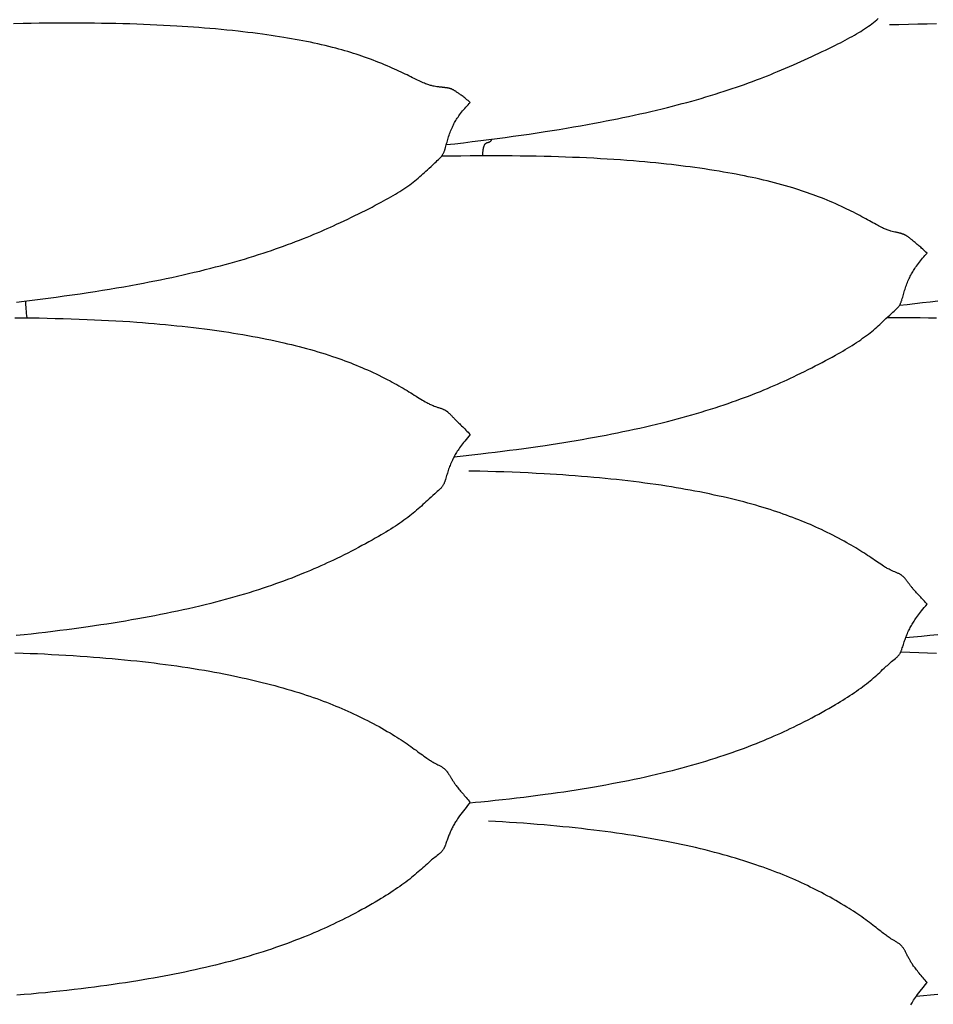
# Model space of a CAD drawing. Units: millimetres. Extents: x 0 to 864, y -76 to 197.
# Drawn here: x 730 to 749, y 4 to 25 of the extents above; entities that cross this region are included whole.
import ezdxf

# ---------------------------------------------------------------- set-up
doc = ezdxf.new("R2010")
doc.units = ezdxf.units.MM
doc.layers.add('Make2D$Visible$Curves', color=7, linetype='Continuous', lineweight=30)

msp = doc.modelspace()

# ---------------------------------------------------------------- linework, layer by layer
at = {"layer": 'Make2D$Visible$Curves', "color": 18, "lineweight": 30, "true_color": 0x000000}
for points in [[(729.542, 18.733), (729.704, 18.753), (729.704, 18.753), (729.874, 18.774), (730.044, 18.795), (730.214, 18.817), (730.384, 18.84), (730.553, 18.863), (730.723, 18.887), (730.892, 18.912), (731.061, 18.937), (731.061, 18.937), (731.211, 18.961), (731.362, 18.985), (731.512, 19.009), (731.662, 19.034), (731.811, 19.06), (731.961, 19.087), (732.11, 19.114), (732.11, 19.114), (732.231, 19.137), (732.351, 19.16), (732.471, 19.184), (732.591, 19.208), (732.711, 19.232), (732.83, 19.258), (732.948, 19.283), (733.067, 19.31), (733.185, 19.336), (733.303, 19.364), (733.42, 19.392), (733.537, 19.421), (733.654, 19.45), (733.654, 19.45), (733.757, 19.477), (733.86, 19.503), (733.962, 19.531), (734.063, 19.559), (734.164, 19.587), (734.265, 19.616), (734.365, 19.646), (734.465, 19.676), (734.564, 19.707), (734.663, 19.738), (734.762, 19.77), (734.762, 19.77), (734.85, 19.799), (734.937, 19.828), (735.024, 19.858), (735.11, 19.888), (735.196, 19.919), (735.281, 19.95), (735.366, 19.981), (735.45, 20.013), (735.534, 20.046), (735.618, 20.079), (735.618, 20.079), (735.692, 20.108), (735.765, 20.138), (735.838, 20.169), (735.911, 20.199), (735.983, 20.23), (735.983, 20.23), (736.051, 20.26), (736.119, 20.289), (736.186, 20.319), (736.252, 20.349), (736.318, 20.38), (736.318, 20.38), (736.397, 20.416), (736.476, 20.453), (736.553, 20.49), (736.63, 20.528), (736.63, 20.528), (736.705, 20.564), (736.779, 20.601), (736.852, 20.637), (736.925, 20.674), (736.925, 20.674), (736.996, 20.71), (737.066, 20.746), (737.136, 20.782), (737.205, 20.819), (737.205, 20.819), (737.258, 20.847), (737.311, 20.875), (737.362, 20.904), (737.414, 20.933), (737.465, 20.962), (737.465, 20.962), (737.513, 20.99), (737.56, 21.018), (737.607, 21.047), (737.653, 21.075), (737.698, 21.105), (737.698, 21.105), (737.74, 21.132), (737.782, 21.16), (737.823, 21.189), (737.863, 21.217), (737.903, 21.247), (737.903, 21.247), (737.939, 21.274), (737.975, 21.302), (738.01, 21.331), (738.045, 21.36), (738.08, 21.389), (738.08, 21.389), (738.112, 21.417), (738.144, 21.446), (738.175, 21.474), (738.206, 21.503), (738.237, 21.533), (738.237, 21.533), (738.276, 21.569), (738.315, 21.605), (738.315, 21.605), (738.354, 21.642), (738.394, 21.679), (738.394, 21.679), (738.421, 21.704), (738.448, 21.729), (738.475, 21.754), (738.475, 21.754), (738.486, 21.764), (738.497, 21.774), (738.507, 21.785), (738.517, 21.795), (738.527, 21.806), (738.536, 21.817), (738.545, 21.828), (738.545, 21.828), (738.553, 21.84), (738.561, 21.852), (738.568, 21.864), (738.575, 21.876), (738.581, 21.888), (738.586, 21.9), (738.591, 21.912), (738.596, 21.924), (738.6, 21.937), (738.605, 21.949), (738.609, 21.961), (738.612, 21.974), (738.612, 21.974), (738.621, 22.003), (738.629, 22.032), (738.637, 22.061), (738.645, 22.09), (738.653, 22.119), (738.653, 22.119), (738.661, 22.148), (738.67, 22.177), (738.679, 22.206), (738.688, 22.235), (738.698, 22.264), (738.708, 22.293), (738.719, 22.322), (738.73, 22.351), (738.742, 22.381), (738.754, 22.41), (738.754, 22.41), (738.766, 22.435), (738.777, 22.46), (738.789, 22.485), (738.801, 22.509), (738.814, 22.533), (738.827, 22.556), (738.841, 22.58), (738.855, 22.603), (738.87, 22.626), (738.886, 22.649), (738.902, 22.673), (738.918, 22.696), (738.918, 22.696), (738.939, 22.724), (738.961, 22.752), (738.983, 22.779), (739.005, 22.805), (739.028, 22.832), (739.028, 22.832), (739.051, 22.858), (739.075, 22.884), (739.098, 22.909), (739.122, 22.934), (739.146, 22.958), (739.146, 22.958), (739.122, 22.979), (739.099, 22.999), (739.075, 23.018), (739.052, 23.037), (739.029, 23.055), (739.029, 23.055), (739.011, 23.07), (738.992, 23.084), (738.974, 23.098), (738.956, 23.111), (738.939, 23.123), (738.922, 23.135), (738.922, 23.135), (738.908, 23.145), (738.895, 23.155), (738.882, 23.164), (738.869, 23.172), (738.857, 23.18), (738.846, 23.188), (738.834, 23.195), (738.834, 23.195), (738.824, 23.202), (738.814, 23.208), (738.805, 23.214), (738.796, 23.219), (738.787, 23.224), (738.779, 23.229), (738.771, 23.233), (738.771, 23.233), (738.762, 23.237), (738.754, 23.241), (738.746, 23.245), (738.738, 23.248), (738.73, 23.251), (738.723, 23.253), (738.716, 23.255), (738.708, 23.257), (738.701, 23.259), (738.694, 23.26), (738.687, 23.262), (738.68, 23.263), (738.68, 23.263), (738.673, 23.264), (738.667, 23.265), (738.66, 23.266), (738.652, 23.267), (738.645, 23.268), (738.637, 23.269), (738.628, 23.27), (738.628, 23.27), (738.621, 23.271), (738.614, 23.272), (738.606, 23.273), (738.598, 23.274), (738.589, 23.275), (738.58, 23.276), (738.57, 23.277), (738.559, 23.278), (738.548, 23.28), (738.536, 23.281), (738.536, 23.281), (738.522, 23.282), (738.507, 23.284), (738.492, 23.286), (738.477, 23.287), (738.461, 23.289), (738.461, 23.289), (738.435, 23.293), (738.408, 23.297), (738.381, 23.302), (738.381, 23.302), (738.361, 23.306), (738.342, 23.311), (738.323, 23.315), (738.303, 23.321), (738.284, 23.326), (738.265, 23.332), (738.246, 23.339), (738.226, 23.346), (738.226, 23.346), (738.2, 23.356), (738.174, 23.366), (738.147, 23.378), (738.121, 23.389), (738.094, 23.402), (738.067, 23.414), (738.067, 23.414), (738.032, 23.431), (737.997, 23.448), (737.961, 23.465), (737.924, 23.483), (737.888, 23.501), (737.888, 23.501), (737.847, 23.521), (737.807, 23.541), (737.766, 23.56), (737.724, 23.58), (737.681, 23.601), (737.681, 23.601), (737.636, 23.622), (737.589, 23.643), (737.542, 23.665), (737.495, 23.686), (737.447, 23.707), (737.447, 23.707), (737.39, 23.732), (737.331, 23.757), (737.272, 23.781), (737.213, 23.805), (737.153, 23.829), (737.093, 23.852), (737.032, 23.875), (736.971, 23.898), (736.909, 23.92), (736.909, 23.92), (736.851, 23.94), (736.792, 23.96), (736.734, 23.979), (736.675, 23.998), (736.615, 24.017), (736.615, 24.017), (736.554, 24.035), (736.492, 24.053), (736.429, 24.071), (736.367, 24.089), (736.304, 24.106), (736.304, 24.106), (736.228, 24.125), (736.152, 24.145), (736.075, 24.163), (735.998, 24.181), (735.92, 24.199), (735.842, 24.216), (735.763, 24.232), (735.683, 24.249), (735.603, 24.264), (735.603, 24.264), (735.523, 24.279), (735.443, 24.294), (735.362, 24.308), (735.281, 24.322), (735.199, 24.336), (735.199, 24.336), (735.11, 24.35), (735.02, 24.364), (734.929, 24.377), (734.838, 24.391), (734.746, 24.403), (734.746, 24.403), (734.644, 24.417), (734.542, 24.43), (734.439, 24.443), (734.335, 24.455), (734.231, 24.467), (734.231, 24.467), (734.113, 24.479), (733.994, 24.492), (733.875, 24.503), (733.755, 24.514), (733.635, 24.525), (733.635, 24.525), (733.519, 24.535), (733.403, 24.544), (733.286, 24.553), (733.169, 24.561), (733.051, 24.569), (732.934, 24.576), (732.934, 24.576), (732.794, 24.584), (732.654, 24.591), (732.514, 24.598), (732.373, 24.605), (732.232, 24.61), (732.09, 24.615), (732.09, 24.615), (731.941, 24.62), (731.792, 24.624), (731.642, 24.628), (731.492, 24.631), (731.342, 24.633), (731.191, 24.635), (731.041, 24.637), (731.041, 24.637), (730.871, 24.638), (730.702, 24.638), (730.532, 24.638), (730.362, 24.638), (730.192, 24.636), (730.022, 24.635), (729.852, 24.633), (729.681, 24.63), (729.681, 24.63), (729.482, 24.626)], [(738.638, 22.066), (738.821, 22.086), (739.004, 22.108), (739.187, 22.13), (739.37, 22.153), (739.37, 22.153), (739.541, 22.174), (739.711, 22.197), (739.881, 22.219), (740.05, 22.243), (740.22, 22.267), (740.389, 22.291), (740.558, 22.316), (740.727, 22.342), (740.727, 22.342), (740.878, 22.366), (741.028, 22.39), (741.179, 22.415), (741.328, 22.441), (741.478, 22.467), (741.627, 22.494), (741.776, 22.521), (741.776, 22.521), (741.897, 22.544), (742.018, 22.567), (742.138, 22.59), (742.258, 22.614), (742.377, 22.639), (742.496, 22.664), (742.615, 22.69), (742.733, 22.716), (742.851, 22.742), (742.969, 22.769), (743.086, 22.797), (743.204, 22.825), (743.32, 22.854), (743.32, 22.854), (743.423, 22.88), (743.526, 22.907), (743.628, 22.934), (743.73, 22.961), (743.831, 22.989), (743.931, 23.017), (744.032, 23.046), (744.131, 23.075), (744.231, 23.105), (744.33, 23.136), (744.428, 23.167), (744.428, 23.167), (744.516, 23.195), (744.603, 23.224), (744.69, 23.253), (744.777, 23.282), (744.862, 23.312), (744.948, 23.342), (745.032, 23.373), (745.117, 23.404), (745.201, 23.435), (745.284, 23.467), (745.284, 23.467), (745.358, 23.495), (745.432, 23.524), (745.505, 23.554), (745.577, 23.583), (745.65, 23.613), (745.65, 23.613), (745.734, 23.648), (745.819, 23.684), (745.902, 23.72), (745.985, 23.756), (745.985, 23.756), (746.064, 23.791), (746.142, 23.826), (746.22, 23.862), (746.297, 23.897), (746.297, 23.897), (746.371, 23.931), (746.445, 23.966), (746.519, 24.001), (746.592, 24.035), (746.592, 24.035), (746.663, 24.069), (746.733, 24.103), (746.803, 24.137), (746.872, 24.171), (746.872, 24.171), (746.925, 24.197), (746.977, 24.224), (747.029, 24.251), (747.08, 24.277), (747.131, 24.305), (747.131, 24.305), (747.179, 24.331), (747.226, 24.357), (747.273, 24.384), (747.319, 24.411), (747.365, 24.438), (747.365, 24.438), (747.407, 24.464), (747.448, 24.49), (747.489, 24.517), (747.53, 24.544), (747.569, 24.572), (747.569, 24.572), (747.606, 24.598), (747.642, 24.625), (747.677, 24.652), (747.712, 24.679), (747.746, 24.707), (747.746, 24.707), (747.778, 24.734)], [(738.803, 15.461), (738.992, 15.481), (739.181, 15.502), (739.37, 15.523), (739.37, 15.523), (739.522, 15.541), (739.673, 15.559), (739.824, 15.578), (739.975, 15.597), (740.126, 15.617), (740.276, 15.637), (740.427, 15.658), (740.577, 15.679), (740.727, 15.701), (740.727, 15.701), (740.859, 15.721), (740.991, 15.741), (741.123, 15.762), (741.254, 15.784), (741.385, 15.806), (741.516, 15.828), (741.646, 15.851), (741.777, 15.875), (741.777, 15.875), (741.897, 15.897), (742.018, 15.92), (742.138, 15.944), (742.258, 15.967), (742.377, 15.992), (742.496, 16.017), (742.615, 16.043), (742.733, 16.069), (742.851, 16.096), (742.969, 16.123), (743.086, 16.151), (743.203, 16.18), (743.32, 16.209), (743.32, 16.209), (743.423, 16.236), (743.526, 16.263), (743.628, 16.291), (743.73, 16.319), (743.831, 16.347), (743.931, 16.377), (744.032, 16.406), (744.132, 16.437), (744.231, 16.468), (744.33, 16.499), (744.428, 16.532), (744.428, 16.532), (744.516, 16.561), (744.603, 16.591), (744.69, 16.621), (744.777, 16.652), (744.862, 16.683), (744.948, 16.714), (745.032, 16.746), (745.117, 16.779), (745.2, 16.812), (745.284, 16.845), (745.284, 16.845), (745.358, 16.875), (745.432, 16.906), (745.505, 16.937), (745.577, 16.968), (745.65, 17), (745.65, 17), (745.718, 17.03), (745.785, 17.061), (745.852, 17.091), (745.919, 17.122), (745.985, 17.153), (745.985, 17.153), (746.064, 17.191), (746.142, 17.229), (746.22, 17.267), (746.297, 17.306), (746.297, 17.306), (746.371, 17.344), (746.445, 17.382), (746.519, 17.42), (746.592, 17.458), (746.592, 17.458), (746.662, 17.495), (746.733, 17.533), (746.802, 17.571), (746.871, 17.609), (746.871, 17.609), (746.924, 17.639), (746.977, 17.668), (747.029, 17.698), (747.08, 17.729), (747.131, 17.759), (747.131, 17.759), (747.179, 17.789), (747.226, 17.818), (747.273, 17.848), (747.319, 17.878), (747.365, 17.909), (747.365, 17.909), (747.407, 17.937), (747.448, 17.967), (747.489, 17.996), (747.53, 18.026), (747.569, 18.057), (747.569, 18.057), (747.606, 18.085), (747.642, 18.114), (747.677, 18.143), (747.712, 18.173), (747.746, 18.203), (747.746, 18.203), (747.778, 18.232), (747.81, 18.261), (747.841, 18.29), (747.873, 18.32), (747.904, 18.349), (747.904, 18.349), (747.942, 18.386), (747.981, 18.422), (747.981, 18.422), (748.021, 18.459), (748.061, 18.495), (748.061, 18.495), (748.088, 18.519), (748.115, 18.544), (748.142, 18.568), (748.142, 18.568), (748.152, 18.578), (748.163, 18.588), (748.174, 18.599), (748.184, 18.609), (748.193, 18.619), (748.203, 18.63), (748.211, 18.641), (748.211, 18.641), (748.22, 18.652), (748.227, 18.664), (748.234, 18.676), (748.241, 18.687), (748.247, 18.699), (748.253, 18.711), (748.258, 18.723), (748.262, 18.735), (748.267, 18.747), (748.271, 18.759), (748.275, 18.771), (748.279, 18.783), (748.279, 18.783), (748.287, 18.811), (748.296, 18.839), (748.303, 18.867), (748.311, 18.896), (748.319, 18.924), (748.319, 18.924), (748.328, 18.952), (748.336, 18.98), (748.345, 19.008), (748.355, 19.037), (748.364, 19.065), (748.375, 19.093), (748.385, 19.122), (748.397, 19.15), (748.408, 19.179), (748.421, 19.208), (748.421, 19.208), (748.432, 19.233), (748.444, 19.258), (748.456, 19.282), (748.468, 19.306), (748.481, 19.33), (748.494, 19.354), (748.508, 19.377), (748.522, 19.401), (748.537, 19.424), (748.552, 19.448), (748.568, 19.471), (748.585, 19.495), (748.585, 19.495), (748.606, 19.524), (748.627, 19.553), (748.649, 19.581), (748.671, 19.608), (748.694, 19.636), (748.694, 19.636), (748.718, 19.663), (748.741, 19.69), (748.765, 19.717), (748.789, 19.743), (748.813, 19.769), (748.813, 19.769), (748.789, 19.792), (748.765, 19.814), (748.742, 19.835), (748.719, 19.856), (748.696, 19.877), (748.696, 19.877), (748.677, 19.893), (748.659, 19.909), (748.64, 19.925), (748.623, 19.94), (748.605, 19.955), (748.588, 19.969), (748.588, 19.969), (748.572, 19.982), (748.557, 19.995), (748.542, 20.008), (748.528, 20.02), (748.514, 20.031), (748.501, 20.042), (748.501, 20.042), (748.49, 20.051), (748.481, 20.059), (748.471, 20.067), (748.462, 20.074), (748.454, 20.081), (748.445, 20.088), (748.437, 20.094), (748.437, 20.094), (748.428, 20.101), (748.419, 20.108), (748.41, 20.114), (748.401, 20.12), (748.393, 20.126), (748.385, 20.131), (748.378, 20.136), (748.37, 20.14), (748.362, 20.145), (748.354, 20.149), (748.346, 20.153), (748.346, 20.153), (748.34, 20.156), (748.333, 20.16), (748.326, 20.163), (748.319, 20.166), (748.311, 20.169), (748.303, 20.172), (748.294, 20.175), (748.294, 20.175), (748.288, 20.178), (748.28, 20.18), (748.273, 20.183), (748.264, 20.185), (748.256, 20.188), (748.246, 20.191), (748.236, 20.193), (748.226, 20.196), (748.214, 20.199), (748.202, 20.201), (748.202, 20.201), (748.188, 20.204), (748.173, 20.207), (748.158, 20.211), (748.143, 20.214), (748.127, 20.217), (748.127, 20.217), (748.101, 20.223), (748.074, 20.23), (748.047, 20.237), (748.047, 20.237), (748.028, 20.243), (748.008, 20.249), (747.989, 20.256), (747.97, 20.263), (747.95, 20.27), (747.931, 20.278), (747.912, 20.286), (747.892, 20.295), (747.892, 20.295), (747.866, 20.307), (747.84, 20.32), (747.813, 20.333), (747.787, 20.347), (747.76, 20.361), (747.733, 20.376), (747.733, 20.376), (747.698, 20.395), (747.663, 20.415), (747.627, 20.435), (747.591, 20.455), (747.554, 20.475), (747.554, 20.475), (747.514, 20.497), (747.473, 20.519), (747.432, 20.542), (747.39, 20.564), (747.348, 20.586), (747.348, 20.586), (747.302, 20.61), (747.256, 20.634), (747.209, 20.657), (747.162, 20.681), (747.114, 20.704), (747.114, 20.704), (747.056, 20.732), (746.998, 20.759), (746.939, 20.786), (746.88, 20.813), (746.82, 20.839), (746.759, 20.865), (746.698, 20.891), (746.637, 20.916), (746.575, 20.94), (746.575, 20.94), (746.517, 20.963), (746.459, 20.985), (746.4, 21.007), (746.341, 21.028), (746.282, 21.049), (746.282, 21.049), (746.22, 21.071), (746.158, 21.091), (746.096, 21.112), (746.033, 21.132), (745.97, 21.151), (745.97, 21.151), (745.894, 21.174), (745.818, 21.196), (745.741, 21.217), (745.664, 21.239), (745.586, 21.259), (745.508, 21.279), (745.429, 21.298), (745.35, 21.317), (745.27, 21.336), (745.27, 21.336), (745.19, 21.354), (745.109, 21.371), (745.028, 21.388), (744.947, 21.405), (744.865, 21.421), (744.865, 21.421), (744.775, 21.439), (744.685, 21.455), (744.595, 21.472), (744.503, 21.487), (744.412, 21.503), (744.412, 21.503), (744.31, 21.519), (744.207, 21.535), (744.105, 21.551), (744.001, 21.566), (743.897, 21.581), (743.897, 21.581), (743.799, 21.594), (743.7, 21.607), (743.601, 21.619), (743.501, 21.632), (743.402, 21.643), (743.301, 21.654), (743.301, 21.654), (743.186, 21.667), (743.07, 21.679), (742.953, 21.69), (742.836, 21.701), (742.719, 21.711), (742.601, 21.721), (742.601, 21.721), (742.461, 21.732), (742.321, 21.742), (742.181, 21.752), (742.04, 21.761), (741.899, 21.769), (741.757, 21.777), (741.757, 21.777), (741.608, 21.784), (741.459, 21.791), (741.309, 21.797), (741.159, 21.803), (741.009, 21.808), (740.858, 21.812), (740.707, 21.816), (740.707, 21.816), (740.538, 21.82), (740.368, 21.823), (740.199, 21.825), (740.029, 21.827), (739.859, 21.828), (739.689, 21.829), (739.518, 21.829), (739.347, 21.829), (739.347, 21.829), (739.146, 21.828), (738.943, 21.826), (738.741, 21.823), (738.539, 21.82)], [(739.136, 8.136), (739.253, 8.147), (739.37, 8.158), (739.37, 8.158), (739.521, 8.174), (739.673, 8.19), (739.824, 8.206), (739.975, 8.223), (740.125, 8.24), (740.276, 8.258), (740.427, 8.277), (740.577, 8.296), (740.727, 8.316), (740.727, 8.316), (740.859, 8.334), (740.991, 8.353), (741.122, 8.372), (741.253, 8.392), (741.384, 8.412), (741.515, 8.433), (741.646, 8.455), (741.776, 8.477), (741.776, 8.477), (741.897, 8.498), (742.017, 8.519), (742.138, 8.542), (742.257, 8.564), (742.377, 8.588), (742.496, 8.612), (742.614, 8.636), (742.733, 8.661), (742.851, 8.687), (742.969, 8.714), (743.086, 8.741), (743.203, 8.769), (743.32, 8.797), (743.32, 8.797), (743.423, 8.823), (743.525, 8.85), (743.628, 8.877), (743.729, 8.904), (743.83, 8.932), (743.931, 8.961), (744.031, 8.99), (744.131, 9.02), (744.23, 9.051), (744.329, 9.082), (744.428, 9.114), (744.428, 9.114), (744.516, 9.143), (744.603, 9.172), (744.69, 9.202), (744.776, 9.233), (744.862, 9.264), (744.947, 9.295), (745.032, 9.327), (745.116, 9.36), (745.2, 9.393), (745.283, 9.426), (745.283, 9.426), (745.357, 9.457), (745.431, 9.488), (745.504, 9.519), (745.577, 9.551), (745.649, 9.583), (745.649, 9.583), (745.717, 9.613), (745.785, 9.644), (745.852, 9.675), (745.918, 9.707), (745.985, 9.739), (745.985, 9.739), (746.064, 9.778), (746.142, 9.817), (746.22, 9.856), (746.297, 9.896), (746.297, 9.896), (746.371, 9.935), (746.445, 9.975), (746.519, 10.015), (746.592, 10.055), (746.592, 10.055), (746.662, 10.094), (746.733, 10.134), (746.802, 10.174), (746.871, 10.214), (746.871, 10.214), (746.924, 10.246), (746.977, 10.278), (747.029, 10.309), (747.08, 10.342), (747.131, 10.374), (747.131, 10.374), (747.179, 10.405), (747.226, 10.437), (747.273, 10.468), (747.319, 10.5), (747.364, 10.532), (747.364, 10.532), (747.407, 10.563), (747.448, 10.594), (747.489, 10.625), (747.529, 10.656), (747.569, 10.688), (747.569, 10.688), (747.606, 10.717), (747.642, 10.747), (747.677, 10.778), (747.712, 10.808), (747.746, 10.839), (747.746, 10.839), (747.778, 10.868), (747.81, 10.897), (747.841, 10.926), (747.872, 10.955), (747.904, 10.984), (747.904, 10.984), (747.926, 11.005), (747.948, 11.025), (747.971, 11.045), (747.993, 11.065), (748.015, 11.085), (748.038, 11.104), (748.061, 11.124), (748.061, 11.124), (748.088, 11.147), (748.115, 11.169), (748.141, 11.192), (748.141, 11.192), (748.152, 11.201), (748.163, 11.21), (748.173, 11.22), (748.184, 11.229), (748.193, 11.239), (748.202, 11.248), (748.211, 11.258), (748.211, 11.258), (748.22, 11.269), (748.227, 11.279), (748.234, 11.29), (748.241, 11.301), (748.247, 11.311), (748.252, 11.322), (748.258, 11.333), (748.262, 11.344), (748.267, 11.354), (748.271, 11.365), (748.275, 11.376), (748.279, 11.387), (748.279, 11.387), (748.287, 11.413), (748.296, 11.438), (748.303, 11.464), (748.311, 11.489), (748.319, 11.514), (748.319, 11.514), (748.328, 11.54), (748.336, 11.565), (748.345, 11.591), (748.355, 11.616), (748.364, 11.642), (748.375, 11.668), (748.385, 11.694), (748.397, 11.721), (748.408, 11.748), (748.421, 11.775), (748.421, 11.775), (748.432, 11.798), (748.444, 11.822), (748.456, 11.845), (748.468, 11.868), (748.481, 11.891), (748.494, 11.914), (748.508, 11.937), (748.522, 11.96), (748.537, 11.984), (748.552, 12.007), (748.568, 12.031), (748.585, 12.055), (748.585, 12.055), (748.606, 12.085), (748.627, 12.114), (748.649, 12.143), (748.671, 12.171), (748.694, 12.2), (748.694, 12.2), (748.723, 12.236), (748.753, 12.272), (748.783, 12.308), (748.813, 12.343), (748.813, 12.343), (748.793, 12.365), (748.773, 12.386), (748.754, 12.407), (748.734, 12.428), (748.715, 12.449), (748.696, 12.469), (748.677, 12.489), (748.659, 12.509), (748.64, 12.528), (748.623, 12.547), (748.605, 12.566), (748.588, 12.584), (748.588, 12.584), (748.572, 12.602), (748.557, 12.619), (748.542, 12.635), (748.528, 12.652), (748.514, 12.667), (748.501, 12.683), (748.501, 12.683), (748.49, 12.695), (748.48, 12.708), (748.471, 12.719), (748.462, 12.731), (748.453, 12.742), (748.445, 12.752), (748.437, 12.763), (748.437, 12.763), (748.428, 12.776), (748.419, 12.788), (748.41, 12.8), (748.401, 12.811), (748.393, 12.822), (748.385, 12.833), (748.377, 12.843), (748.37, 12.853), (748.362, 12.863), (748.354, 12.873), (748.346, 12.883), (748.346, 12.883), (748.34, 12.89), (748.333, 12.898), (748.326, 12.905), (748.319, 12.913), (748.311, 12.921), (748.303, 12.928), (748.294, 12.936), (748.294, 12.936), (748.288, 12.941), (748.281, 12.947), (748.273, 12.953), (748.265, 12.958), (748.256, 12.964), (748.247, 12.97), (748.237, 12.976), (748.226, 12.981), (748.215, 12.987), (748.203, 12.993), (748.203, 12.993), (748.189, 12.999), (748.174, 13.005), (748.159, 13.011), (748.144, 13.018), (748.128, 13.024), (748.128, 13.024), (748.102, 13.035), (748.075, 13.047), (748.048, 13.059), (748.048, 13.059), (748.028, 13.068), (748.009, 13.078), (747.99, 13.088), (747.97, 13.098), (747.951, 13.109), (747.932, 13.12), (747.913, 13.132), (747.893, 13.144), (747.893, 13.144), (747.861, 13.164), (747.83, 13.184), (747.798, 13.206), (747.766, 13.227), (747.734, 13.249), (747.734, 13.249), (747.699, 13.273), (747.663, 13.297), (747.628, 13.322), (747.591, 13.346), (747.554, 13.371), (747.554, 13.371), (747.514, 13.397), (747.474, 13.424), (747.432, 13.45), (747.391, 13.476), (747.348, 13.503), (747.348, 13.503), (747.302, 13.531), (747.256, 13.558), (747.209, 13.586), (747.162, 13.613), (747.114, 13.641), (747.114, 13.641), (747.056, 13.673), (746.998, 13.705), (746.94, 13.736), (746.88, 13.768), (746.82, 13.798), (746.76, 13.829), (746.699, 13.859), (746.638, 13.889), (746.576, 13.918), (746.576, 13.918), (746.518, 13.945), (746.46, 13.972), (746.401, 13.998), (746.342, 14.024), (746.282, 14.049), (746.282, 14.049), (746.221, 14.075), (746.159, 14.1), (746.096, 14.125), (746.034, 14.15), (745.971, 14.174), (745.971, 14.174), (745.904, 14.199), (745.838, 14.223), (745.77, 14.247), (745.703, 14.271), (745.635, 14.294), (745.635, 14.294), (745.562, 14.318), (745.49, 14.341), (745.416, 14.364), (745.343, 14.387), (745.268, 14.409), (745.268, 14.409), (745.185, 14.433), (745.101, 14.457), (745.016, 14.48), (744.931, 14.503), (744.846, 14.525), (744.76, 14.547), (744.674, 14.568), (744.587, 14.589), (744.499, 14.609), (744.411, 14.629), (744.411, 14.629), (744.309, 14.651), (744.207, 14.673), (744.104, 14.694), (744.001, 14.715), (743.897, 14.735), (743.897, 14.735), (743.798, 14.753), (743.7, 14.771), (743.601, 14.789), (743.501, 14.805), (743.401, 14.822), (743.301, 14.838), (743.301, 14.838), (743.186, 14.856), (743.069, 14.873), (742.953, 14.889), (742.836, 14.905), (742.719, 14.92), (742.601, 14.935), (742.601, 14.935), (742.481, 14.95), (742.361, 14.963), (742.241, 14.977), (742.121, 14.989), (742, 15.002), (741.879, 15.013), (741.757, 15.024), (741.757, 15.024), (741.627, 15.036), (741.496, 15.046), (741.365, 15.057), (741.234, 15.066), (741.102, 15.075), (740.971, 15.084), (740.839, 15.092), (740.707, 15.1), (740.707, 15.1), (740.538, 15.109), (740.368, 15.117), (740.199, 15.125), (740.029, 15.132), (739.859, 15.138), (739.688, 15.144), (739.518, 15.149), (739.347, 15.153), (739.347, 15.153), (739.23, 15.156), (739.113, 15.159)], [(748.467, 3.863), (748.479, 3.884), (748.493, 3.905), (748.493, 3.905), (748.51, 3.932), (748.527, 3.959), (748.546, 3.986), (748.565, 4.014), (748.585, 4.041), (748.585, 4.041), (748.611, 4.077), (748.638, 4.113), (748.666, 4.148), (748.694, 4.184), (748.694, 4.184), (748.733, 4.233), (748.773, 4.281), (748.813, 4.33), (748.813, 4.33), (748.791, 4.355), (748.77, 4.381), (748.749, 4.406), (748.727, 4.431), (748.706, 4.456), (748.686, 4.481), (748.665, 4.505), (748.645, 4.53), (748.626, 4.554), (748.607, 4.578), (748.588, 4.601), (748.588, 4.601), (748.572, 4.622), (748.557, 4.642), (748.542, 4.662), (748.528, 4.682), (748.514, 4.701), (748.501, 4.721), (748.501, 4.721), (748.49, 4.736), (748.48, 4.752), (748.471, 4.767), (748.462, 4.782), (748.453, 4.796), (748.445, 4.811), (748.437, 4.825), (748.437, 4.825), (748.428, 4.842), (748.419, 4.859), (748.41, 4.876), (748.401, 4.893), (748.393, 4.909), (748.385, 4.924), (748.377, 4.94), (748.37, 4.955), (748.362, 4.97), (748.354, 4.985), (748.346, 5), (748.346, 5), (748.34, 5.012), (748.333, 5.023), (748.326, 5.035), (748.319, 5.047), (748.311, 5.058), (748.303, 5.07), (748.294, 5.082), (748.294, 5.082), (748.287, 5.09), (748.28, 5.099), (748.273, 5.107), (748.264, 5.116), (748.256, 5.125), (748.246, 5.133), (748.236, 5.142), (748.226, 5.15), (748.214, 5.159), (748.202, 5.167), (748.202, 5.167), (748.188, 5.176), (748.173, 5.185), (748.158, 5.194), (748.143, 5.203), (748.127, 5.212), (748.127, 5.212), (748.101, 5.228), (748.074, 5.244), (748.048, 5.26), (748.048, 5.26), (748.028, 5.273), (748.008, 5.286), (747.989, 5.299), (747.97, 5.312), (747.951, 5.326), (747.932, 5.34), (747.912, 5.354), (747.893, 5.369), (747.893, 5.369), (747.861, 5.393), (747.83, 5.418), (747.798, 5.443), (747.766, 5.468), (747.733, 5.494), (747.733, 5.494), (747.698, 5.521), (747.663, 5.549), (747.627, 5.576), (747.591, 5.604), (747.554, 5.631), (747.554, 5.631), (747.514, 5.661), (747.473, 5.69), (747.432, 5.72), (747.39, 5.749), (747.347, 5.778), (747.347, 5.778), (747.302, 5.809), (747.255, 5.84), (747.208, 5.87), (747.161, 5.9), (747.113, 5.93), (747.113, 5.93), (747.056, 5.966), (746.997, 6.001), (746.939, 6.035), (746.879, 6.07), (746.819, 6.103), (746.759, 6.137), (746.698, 6.17), (746.637, 6.203), (746.575, 6.236), (746.575, 6.236), (746.517, 6.266), (746.459, 6.296), (746.4, 6.325), (746.341, 6.354), (746.282, 6.383), (746.282, 6.383), (746.22, 6.412), (746.158, 6.441), (746.096, 6.469), (746.033, 6.497), (745.97, 6.525), (745.97, 6.525), (745.904, 6.554), (745.837, 6.582), (745.77, 6.609), (745.703, 6.637), (745.635, 6.663), (745.635, 6.663), (745.562, 6.691), (745.49, 6.719), (745.416, 6.746), (745.343, 6.772), (745.269, 6.798), (745.269, 6.798), (745.185, 6.827), (745.101, 6.855), (745.017, 6.883), (744.932, 6.91), (744.846, 6.936), (744.761, 6.962), (744.674, 6.988), (744.587, 7.013), (744.5, 7.037), (744.412, 7.061), (744.412, 7.061), (744.313, 7.088), (744.214, 7.113), (744.114, 7.138), (744.014, 7.163), (743.914, 7.187), (743.813, 7.21), (743.712, 7.232), (743.61, 7.255), (743.507, 7.276), (743.405, 7.297), (743.301, 7.318), (743.301, 7.318), (743.185, 7.34), (743.068, 7.362), (742.95, 7.383), (742.833, 7.403), (742.715, 7.423), (742.597, 7.442), (742.478, 7.461), (742.359, 7.478), (742.24, 7.496), (742.12, 7.512), (742, 7.529), (741.88, 7.544), (741.759, 7.559), (741.759, 7.559), (741.629, 7.575), (741.499, 7.59), (741.368, 7.604), (741.237, 7.618), (741.106, 7.631), (740.974, 7.644), (740.843, 7.656), (740.711, 7.668), (740.711, 7.668), (740.564, 7.68), (740.417, 7.692), (740.269, 7.703), (740.122, 7.713), (739.974, 7.723), (739.826, 7.733), (739.679, 7.742), (739.53, 7.75)]]:
    msp.add_lwpolyline(points, dxfattribs=at)
at = {"layer": 'Make2D$Visible$Curves', "color": 18, "lineweight": 30, "true_color": 0x000000, "extrusion": (0, 0, -1)}
for points in [[(-748.017, 24.606), (-748.216, 24.612), (-748.416, 24.617), (-748.615, 24.622), (-748.815, 24.626), (-749.014, 24.63)], [(-739.41, 21.829), (-739.41, 21.846), (-739.411, 21.863), (-739.412, 21.88), (-739.413, 21.896), (-739.414, 21.911), (-739.416, 21.926), (-739.417, 21.941), (-739.419, 21.955), (-739.421, 21.968), (-739.423, 21.981), (-739.426, 21.993), (-739.428, 22.005), (-739.431, 22.016), (-739.434, 22.026), (-739.437, 22.036), (-739.44, 22.044), (-739.444, 22.053), (-739.444, 22.053), (-739.447, 22.06), (-739.451, 22.067), (-739.455, 22.073), (-739.459, 22.079), (-739.463, 22.084), (-739.468, 22.088), (-739.472, 22.092), (-739.477, 22.096), (-739.481, 22.099), (-739.486, 22.102), (-739.491, 22.104), (-739.496, 22.107), (-739.501, 22.109), (-739.506, 22.11), (-739.511, 22.112), (-739.516, 22.113), (-739.521, 22.115), (-739.526, 22.116), (-739.531, 22.118), (-739.536, 22.119), (-739.541, 22.121), (-739.546, 22.122), (-739.551, 22.124), (-739.555, 22.126), (-739.56, 22.128), (-739.565, 22.131), (-739.569, 22.134), (-739.574, 22.137), (-739.578, 22.141), (-739.582, 22.145), (-739.587, 22.15), (-739.591, 22.155), (-739.594, 22.161), (-739.598, 22.168), (-739.601, 22.175), (-739.605, 22.183)], [(-749.037, 18.753), (-748.875, 18.733), (-748.713, 18.715), (-748.55, 18.696), (-748.388, 18.678), (-748.226, 18.661)], [(-729.506, 18.404), (-729.681, 18.402), (-729.681, 18.402), (-729.852, 18.4), (-730.022, 18.398), (-730.192, 18.394), (-730.362, 18.39), (-730.532, 18.386), (-730.702, 18.381), (-730.871, 18.375), (-731.041, 18.368), (-731.041, 18.368), (-731.192, 18.362), (-731.342, 18.354), (-731.492, 18.347), (-731.642, 18.338), (-731.792, 18.329), (-731.942, 18.32), (-732.091, 18.309), (-732.091, 18.309), (-732.212, 18.3), (-732.333, 18.291), (-732.454, 18.28), (-732.575, 18.27), (-732.695, 18.259), (-732.815, 18.247), (-732.935, 18.235), (-732.935, 18.235), (-733.052, 18.223), (-733.17, 18.21), (-733.287, 18.196), (-733.403, 18.182), (-733.519, 18.167), (-733.635, 18.152), (-733.635, 18.152), (-733.735, 18.138), (-733.835, 18.124), (-733.934, 18.109), (-734.033, 18.094), (-734.132, 18.078), (-734.23, 18.062), (-734.23, 18.062), (-734.335, 18.045), (-734.438, 18.026), (-734.541, 18.008), (-734.643, 17.989), (-734.745, 17.969), (-734.745, 17.969), (-734.837, 17.95), (-734.928, 17.932), (-735.019, 17.912), (-735.109, 17.893), (-735.198, 17.872), (-735.198, 17.872), (-735.28, 17.853), (-735.362, 17.834), (-735.443, 17.814), (-735.523, 17.793), (-735.603, 17.773), (-735.603, 17.773), (-735.683, 17.751), (-735.763, 17.729), (-735.842, 17.707), (-735.92, 17.684), (-735.998, 17.66), (-736.075, 17.636), (-736.152, 17.611), (-736.228, 17.586), (-736.304, 17.56), (-736.304, 17.56), (-736.367, 17.538), (-736.429, 17.516), (-736.492, 17.493), (-736.554, 17.469), (-736.615, 17.446), (-736.615, 17.446), (-736.675, 17.422), (-736.734, 17.398), (-736.792, 17.374), (-736.851, 17.349), (-736.909, 17.324), (-736.909, 17.324), (-736.971, 17.297), (-737.032, 17.269), (-737.093, 17.241), (-737.153, 17.213), (-737.213, 17.184), (-737.272, 17.155), (-737.331, 17.125), (-737.39, 17.095), (-737.447, 17.065), (-737.447, 17.065), (-737.495, 17.039), (-737.543, 17.013), (-737.589, 16.988), (-737.636, 16.961), (-737.682, 16.935), (-737.682, 16.935), (-737.724, 16.911), (-737.766, 16.886), (-737.807, 16.861), (-737.848, 16.837), (-737.888, 16.812), (-737.888, 16.812), (-737.924, 16.79), (-737.961, 16.767), (-737.997, 16.745), (-738.032, 16.723), (-738.067, 16.701), (-738.067, 16.701), (-738.099, 16.681), (-738.131, 16.661), (-738.163, 16.642), (-738.194, 16.624), (-738.226, 16.606), (-738.226, 16.606), (-738.245, 16.596), (-738.265, 16.586), (-738.284, 16.576), (-738.303, 16.567), (-738.322, 16.558), (-738.342, 16.55), (-738.361, 16.542), (-738.381, 16.534), (-738.381, 16.534), (-738.408, 16.524), (-738.434, 16.515), (-738.461, 16.506), (-738.461, 16.506), (-738.476, 16.501), (-738.492, 16.496), (-738.507, 16.491), (-738.522, 16.486), (-738.536, 16.482), (-738.536, 16.482), (-738.548, 16.477), (-738.559, 16.473), (-738.57, 16.469), (-738.58, 16.464), (-738.589, 16.46), (-738.598, 16.456), (-738.606, 16.451), (-738.614, 16.447), (-738.621, 16.443), (-738.628, 16.439), (-738.628, 16.439), (-738.637, 16.433), (-738.645, 16.428), (-738.652, 16.422), (-738.66, 16.417), (-738.667, 16.411), (-738.673, 16.406), (-738.68, 16.4), (-738.68, 16.4), (-738.688, 16.393), (-738.695, 16.386), (-738.703, 16.378), (-738.711, 16.371), (-738.719, 16.363), (-738.727, 16.355), (-738.735, 16.346), (-738.743, 16.337), (-738.752, 16.328), (-738.761, 16.318), (-738.771, 16.308), (-738.771, 16.308), (-738.779, 16.3), (-738.787, 16.291), (-738.796, 16.282), (-738.805, 16.272), (-738.814, 16.262), (-738.824, 16.252), (-738.834, 16.241), (-738.834, 16.241), (-738.847, 16.228), (-738.861, 16.214), (-738.875, 16.199), (-738.89, 16.185), (-738.906, 16.169), (-738.922, 16.154), (-738.922, 16.154), (-738.942, 16.134), (-738.963, 16.114), (-738.985, 16.093), (-739.007, 16.071), (-739.029, 16.049), (-739.029, 16.049), (-739.052, 16.026), (-739.075, 16.003), (-739.099, 15.98), (-739.122, 15.955), (-739.146, 15.931), (-739.146, 15.931), (-739.116, 15.897), (-739.087, 15.862), (-739.057, 15.827), (-739.028, 15.792), (-739.028, 15.792), (-739.005, 15.763), (-738.983, 15.735), (-738.961, 15.706), (-738.939, 15.677), (-738.918, 15.648), (-738.918, 15.648), (-738.902, 15.624), (-738.886, 15.6), (-738.87, 15.576), (-738.855, 15.553), (-738.841, 15.529), (-738.827, 15.506), (-738.814, 15.482), (-738.802, 15.459), (-738.789, 15.435), (-738.777, 15.411), (-738.766, 15.387), (-738.754, 15.363), (-738.754, 15.363), (-738.742, 15.335), (-738.73, 15.307), (-738.719, 15.279), (-738.708, 15.252), (-738.698, 15.224), (-738.688, 15.197), (-738.679, 15.17), (-738.67, 15.143), (-738.661, 15.116), (-738.653, 15.09), (-738.653, 15.09), (-738.645, 15.063), (-738.637, 15.036), (-738.629, 15.009), (-738.621, 14.982), (-738.612, 14.955), (-738.612, 14.955), (-738.609, 14.944), (-738.605, 14.932), (-738.6, 14.921), (-738.596, 14.909), (-738.591, 14.898), (-738.586, 14.886), (-738.581, 14.875), (-738.575, 14.864), (-738.568, 14.853), (-738.561, 14.841), (-738.553, 14.83), (-738.545, 14.819), (-738.545, 14.819), (-738.536, 14.809), (-738.527, 14.799), (-738.517, 14.789), (-738.507, 14.779), (-738.497, 14.769), (-738.486, 14.759), (-738.475, 14.749), (-738.475, 14.749), (-738.448, 14.726), (-738.422, 14.702), (-738.394, 14.679), (-738.394, 14.679), (-738.354, 14.643), (-738.315, 14.607), (-738.315, 14.607), (-738.276, 14.571), (-738.237, 14.535), (-738.237, 14.535), (-738.206, 14.506), (-738.175, 14.476), (-738.144, 14.447), (-738.112, 14.418), (-738.08, 14.389), (-738.08, 14.389), (-738.045, 14.358), (-738.011, 14.328), (-737.975, 14.298), (-737.939, 14.268), (-737.903, 14.239), (-737.903, 14.239), (-737.863, 14.208), (-737.823, 14.177), (-737.782, 14.146), (-737.74, 14.116), (-737.698, 14.086), (-737.698, 14.086), (-737.653, 14.054), (-737.607, 14.023), (-737.56, 13.992), (-737.512, 13.962), (-737.465, 13.931), (-737.465, 13.931), (-737.414, 13.899), (-737.362, 13.868), (-737.31, 13.837), (-737.258, 13.806), (-737.205, 13.775), (-737.205, 13.775), (-737.136, 13.735), (-737.066, 13.696), (-736.996, 13.657), (-736.925, 13.618), (-736.925, 13.618), (-736.852, 13.579), (-736.779, 13.54), (-736.705, 13.501), (-736.63, 13.462), (-736.63, 13.462), (-736.553, 13.423), (-736.476, 13.383), (-736.397, 13.345), (-736.319, 13.306), (-736.319, 13.306), (-736.252, 13.274), (-736.186, 13.243), (-736.119, 13.212), (-736.051, 13.181), (-735.983, 13.15), (-735.983, 13.15), (-735.911, 13.118), (-735.838, 13.086), (-735.765, 13.055), (-735.691, 13.024), (-735.617, 12.994), (-735.617, 12.994), (-735.534, 12.96), (-735.45, 12.927), (-735.366, 12.894), (-735.281, 12.862), (-735.196, 12.83), (-735.11, 12.799), (-735.024, 12.768), (-734.937, 12.738), (-734.85, 12.708), (-734.762, 12.679), (-734.762, 12.679), (-734.663, 12.647), (-734.564, 12.615), (-734.465, 12.584), (-734.365, 12.554), (-734.265, 12.524), (-734.164, 12.495), (-734.063, 12.466), (-733.962, 12.438), (-733.859, 12.411), (-733.757, 12.384), (-733.654, 12.358), (-733.654, 12.358), (-733.537, 12.329), (-733.42, 12.3), (-733.302, 12.272), (-733.185, 12.245), (-733.067, 12.219), (-732.948, 12.193), (-732.83, 12.168), (-732.711, 12.143), (-732.591, 12.119), (-732.471, 12.096), (-732.351, 12.073), (-732.231, 12.05), (-732.11, 12.029), (-732.11, 12.029), (-731.98, 12.006), (-731.849, 11.983), (-731.718, 11.961), (-731.587, 11.94), (-731.456, 11.92), (-731.325, 11.9), (-731.193, 11.88), (-731.061, 11.861), (-731.061, 11.861), (-730.911, 11.84), (-730.76, 11.819), (-730.61, 11.8), (-730.459, 11.78), (-730.309, 11.762), (-730.158, 11.744), (-730.006, 11.726), (-729.855, 11.709), (-729.704, 11.693), (-729.704, 11.693), (-729.534, 11.675)], [(-747.963, 18.405), (-748.138, 18.405), (-748.313, 18.406), (-748.489, 18.406), (-748.664, 18.405), (-748.839, 18.404), (-749.014, 18.402)], [(-749.037, 11.693), (-748.867, 11.675), (-748.697, 11.658), (-748.528, 11.641), (-748.358, 11.625)], [(-729.51, 11.312), (-729.681, 11.305), (-729.681, 11.305), (-729.833, 11.299), (-729.984, 11.293), (-730.135, 11.286), (-730.287, 11.278), (-730.438, 11.27), (-730.589, 11.261), (-730.739, 11.252), (-730.89, 11.242), (-731.04, 11.231), (-731.04, 11.231), (-731.172, 11.221), (-731.304, 11.211), (-731.436, 11.2), (-731.567, 11.189), (-731.698, 11.177), (-731.829, 11.164), (-731.96, 11.151), (-732.091, 11.138), (-732.091, 11.138), (-732.212, 11.124), (-732.333, 11.11), (-732.454, 11.096), (-732.575, 11.081), (-732.695, 11.065), (-732.815, 11.049), (-732.935, 11.033), (-732.935, 11.033), (-733.052, 11.015), (-733.17, 10.998), (-733.286, 10.979), (-733.403, 10.96), (-733.519, 10.941), (-733.635, 10.921), (-733.635, 10.921), (-733.735, 10.902), (-733.835, 10.884), (-733.934, 10.865), (-734.033, 10.845), (-734.132, 10.825), (-734.23, 10.804), (-734.23, 10.804), (-734.317, 10.785), (-734.403, 10.766), (-734.489, 10.747), (-734.575, 10.727), (-734.66, 10.706), (-734.745, 10.685), (-734.745, 10.685), (-734.833, 10.663), (-734.92, 10.64), (-735.007, 10.617), (-735.094, 10.594), (-735.18, 10.57), (-735.265, 10.545), (-735.35, 10.52), (-735.434, 10.494), (-735.518, 10.468), (-735.602, 10.441), (-735.602, 10.441), (-735.676, 10.417), (-735.75, 10.392), (-735.823, 10.367), (-735.896, 10.341), (-735.968, 10.315), (-735.968, 10.315), (-736.036, 10.289), (-736.104, 10.264), (-736.171, 10.238), (-736.238, 10.211), (-736.304, 10.184), (-736.304, 10.184), (-736.367, 10.158), (-736.43, 10.131), (-736.492, 10.104), (-736.554, 10.077), (-736.616, 10.049), (-736.616, 10.049), (-736.675, 10.022), (-736.735, 9.994), (-736.793, 9.966), (-736.852, 9.938), (-736.91, 9.909), (-736.91, 9.909), (-736.972, 9.878), (-737.033, 9.846), (-737.094, 9.814), (-737.154, 9.782), (-737.214, 9.749), (-737.273, 9.716), (-737.332, 9.683), (-737.39, 9.649), (-737.448, 9.615), (-737.448, 9.615), (-737.495, 9.586), (-737.543, 9.557), (-737.59, 9.528), (-737.636, 9.498), (-737.682, 9.469), (-737.682, 9.469), (-737.724, 9.441), (-737.766, 9.413), (-737.807, 9.384), (-737.848, 9.356), (-737.888, 9.328), (-737.888, 9.328), (-737.925, 9.302), (-737.961, 9.275), (-737.997, 9.249), (-738.032, 9.223), (-738.067, 9.197), (-738.067, 9.197), (-738.1, 9.173), (-738.132, 9.149), (-738.163, 9.126), (-738.195, 9.103), (-738.226, 9.081), (-738.226, 9.081), (-738.246, 9.067), (-738.266, 9.054), (-738.285, 9.041), (-738.304, 9.029), (-738.323, 9.017), (-738.342, 9.005), (-738.362, 8.994), (-738.382, 8.983), (-738.382, 8.983), (-738.409, 8.968), (-738.435, 8.954), (-738.462, 8.941), (-738.462, 8.941), (-738.477, 8.933), (-738.493, 8.925), (-738.508, 8.917), (-738.522, 8.909), (-738.536, 8.902), (-738.536, 8.902), (-738.548, 8.894), (-738.56, 8.887), (-738.57, 8.88), (-738.58, 8.873), (-738.59, 8.866), (-738.598, 8.858), (-738.606, 8.851), (-738.614, 8.844), (-738.621, 8.837), (-738.628, 8.829), (-738.628, 8.829), (-738.637, 8.82), (-738.645, 8.81), (-738.652, 8.8), (-738.66, 8.79), (-738.667, 8.78), (-738.673, 8.771), (-738.68, 8.761), (-738.68, 8.761), (-738.688, 8.748), (-738.695, 8.736), (-738.703, 8.723), (-738.711, 8.71), (-738.719, 8.697), (-738.727, 8.683), (-738.735, 8.67), (-738.743, 8.656), (-738.752, 8.641), (-738.761, 8.626), (-738.771, 8.611), (-738.771, 8.611), (-738.779, 8.598), (-738.787, 8.586), (-738.796, 8.573), (-738.805, 8.559), (-738.814, 8.546), (-738.824, 8.532), (-738.834, 8.518), (-738.834, 8.518), (-738.847, 8.5), (-738.861, 8.482), (-738.875, 8.464), (-738.89, 8.445), (-738.906, 8.426), (-738.922, 8.407), (-738.922, 8.407), (-738.94, 8.385), (-738.959, 8.363), (-738.979, 8.34), (-738.999, 8.317), (-739.019, 8.294), (-739.04, 8.27), (-739.061, 8.246), (-739.082, 8.222), (-739.103, 8.198), (-739.125, 8.173), (-739.146, 8.149), (-739.146, 8.149), (-739.116, 8.113), (-739.087, 8.076), (-739.057, 8.04), (-739.028, 8.003), (-739.028, 8.003), (-738.999, 7.967), (-738.972, 7.931), (-738.945, 7.895), (-738.918, 7.859), (-738.918, 7.859), (-738.903, 7.837), (-738.888, 7.815), (-738.874, 7.794), (-738.86, 7.772), (-738.847, 7.751), (-738.834, 7.731), (-738.821, 7.71), (-738.809, 7.69), (-738.798, 7.669), (-738.786, 7.649), (-738.775, 7.628), (-738.765, 7.608), (-738.754, 7.587), (-738.754, 7.587), (-738.743, 7.564), (-738.732, 7.541), (-738.722, 7.518), (-738.712, 7.496), (-738.703, 7.474), (-738.693, 7.452), (-738.685, 7.43), (-738.676, 7.409), (-738.668, 7.387), (-738.66, 7.366), (-738.653, 7.344), (-738.653, 7.344), (-738.645, 7.321), (-738.637, 7.297), (-738.629, 7.274), (-738.621, 7.25), (-738.612, 7.227), (-738.612, 7.227), (-738.609, 7.217), (-738.605, 7.207), (-738.6, 7.197), (-738.596, 7.187), (-738.591, 7.177), (-738.586, 7.167), (-738.58, 7.157), (-738.574, 7.147), (-738.568, 7.137), (-738.561, 7.127), (-738.553, 7.117), (-738.545, 7.107), (-738.545, 7.107), (-738.536, 7.098), (-738.527, 7.089), (-738.517, 7.08), (-738.507, 7.072), (-738.496, 7.063), (-738.486, 7.054), (-738.475, 7.045), (-738.475, 7.045), (-738.448, 7.024), (-738.421, 7.003), (-738.394, 6.982), (-738.394, 6.982), (-738.371, 6.963), (-738.349, 6.945), (-738.326, 6.926), (-738.304, 6.907), (-738.282, 6.888), (-738.26, 6.868), (-738.237, 6.848), (-738.237, 6.848), (-738.206, 6.82), (-738.175, 6.791), (-738.143, 6.763), (-738.112, 6.734), (-738.08, 6.705), (-738.08, 6.705), (-738.045, 6.675), (-738.01, 6.645), (-737.975, 6.615), (-737.939, 6.585), (-737.903, 6.555), (-737.903, 6.555), (-737.863, 6.523), (-737.823, 6.492), (-737.782, 6.46), (-737.74, 6.429), (-737.698, 6.399), (-737.698, 6.399), (-737.652, 6.366), (-737.606, 6.334), (-737.559, 6.302), (-737.512, 6.27), (-737.464, 6.239), (-737.464, 6.239), (-737.414, 6.206), (-737.362, 6.173), (-737.31, 6.141), (-737.258, 6.109), (-737.205, 6.077), (-737.205, 6.077), (-737.136, 6.036), (-737.066, 5.996), (-736.996, 5.956), (-736.925, 5.916), (-736.925, 5.916), (-736.852, 5.876), (-736.779, 5.836), (-736.705, 5.796), (-736.63, 5.757), (-736.63, 5.757), (-736.569, 5.725), (-736.507, 5.693), (-736.444, 5.662), (-736.381, 5.631), (-736.318, 5.6), (-736.318, 5.6), (-736.252, 5.568), (-736.185, 5.537), (-736.118, 5.506), (-736.051, 5.475), (-735.983, 5.445), (-735.983, 5.445), (-735.91, 5.413), (-735.838, 5.382), (-735.765, 5.351), (-735.691, 5.321), (-735.617, 5.291), (-735.617, 5.291), (-735.534, 5.258), (-735.45, 5.226), (-735.365, 5.194), (-735.281, 5.162), (-735.195, 5.131), (-735.11, 5.101), (-735.023, 5.071), (-734.937, 5.042), (-734.849, 5.013), (-734.761, 4.985), (-734.761, 4.985), (-734.663, 4.954), (-734.564, 4.923), (-734.465, 4.894), (-734.365, 4.864), (-734.265, 4.836), (-734.164, 4.808), (-734.063, 4.781), (-733.961, 4.754), (-733.859, 4.728), (-733.756, 4.702), (-733.653, 4.677), (-733.653, 4.677), (-733.545, 4.652), (-733.436, 4.627), (-733.327, 4.602), (-733.218, 4.578), (-733.108, 4.555), (-732.999, 4.532), (-732.889, 4.51), (-732.778, 4.489), (-732.668, 4.468), (-732.557, 4.447), (-732.445, 4.427), (-732.334, 4.408), (-732.222, 4.389), (-732.11, 4.37), (-732.11, 4.37), (-731.979, 4.349), (-731.849, 4.329), (-731.718, 4.309), (-731.587, 4.29), (-731.456, 4.272), (-731.324, 4.254), (-731.193, 4.237), (-731.061, 4.22), (-731.061, 4.22), (-730.91, 4.201), (-730.76, 4.184), (-730.61, 4.166), (-730.459, 4.15), (-730.308, 4.134), (-730.157, 4.118), (-730.006, 4.104), (-729.855, 4.089), (-729.703, 4.076), (-729.703, 4.076), (-729.552, 4.062)], [(-748.256, 11.329), (-748.445, 11.324), (-748.635, 11.319), (-748.824, 11.312), (-749.014, 11.305)], [(-749.036, 4.076), (-748.885, 4.062), (-748.734, 4.05), (-748.582, 4.038)]]:
    msp.add_lwpolyline(points, dxfattribs=at)
at = {"layer": 'Make2D$Visible$Curves', "color": 18, "lineweight": 30, "true_color": 0x000000}
msp.add_open_spline([(729.767, 18.401), (729.75, 18.526), (729.742, 18.649), (729.743, 18.757)], degree=3, dxfattribs=at)

doc.saveas('drawing.dxf')
